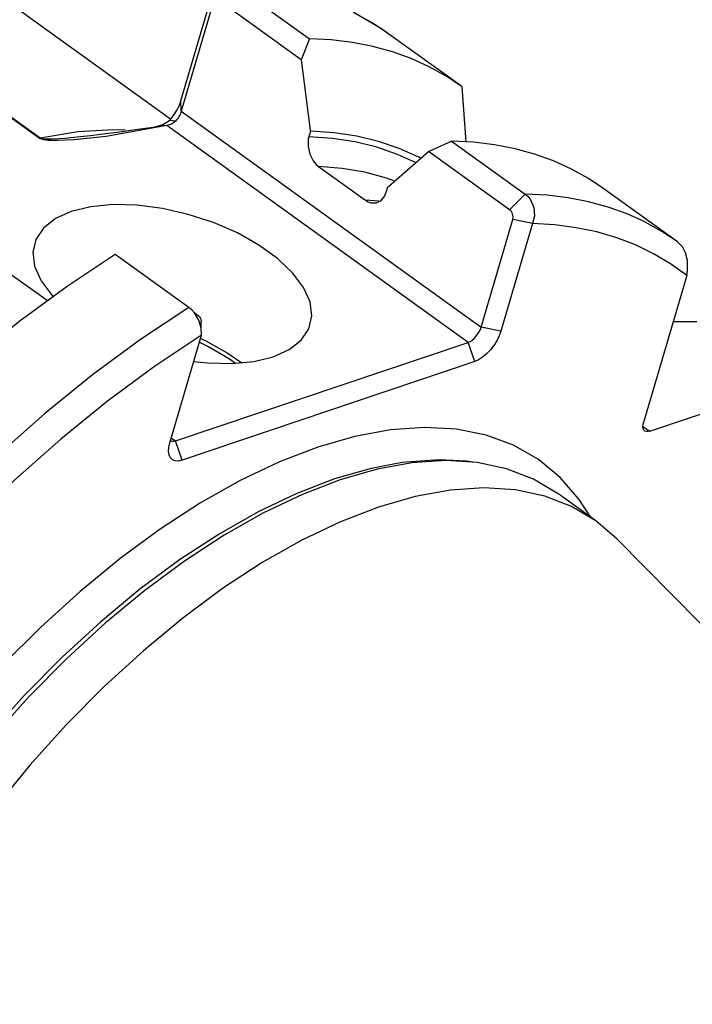
# Model space of a CAD drawing. Extents: x 13 to 827, y 18 to 576.
# Drawn here: x 329 to 351, y 103 to 135 of the extents above; entities that cross this region are included whole.
import ezdxf

# ---------------------------------------------------------------- set-up
doc = ezdxf.new("R2010")
doc.units = 0
doc.header["$MEASUREMENT"] = 0
doc.layers.add('Ebene 1', color=7, linetype='Continuous', lineweight=0)

msp = doc.modelspace()

# ---------------------------------------------------------------- linework, layer by layer
at = {"layer": 'Ebene 1', "color": 18, "lineweight": 25, "true_color": 0x000000}
for points in [[(333.825, 131.875), (333.825, 131.875), (314.048, 146.107), (314.048, 146.107)], [(335.95, 136.264), (335.95, 136.264), (338.379, 134.516), (338.379, 134.516)], [(334.16, 132.479), (334.16, 132.479), (335.195, 136.009), (335.195, 136.009)], [(335.21, 135.664), (335.21, 135.664), (334.175, 132.134), (334.175, 132.134)], [(338.107, 133.827), (338.107, 133.827), (335.436, 135.749), (335.436, 135.749)], [(329.507, 131.256), (329.507, 131.256), (324.359, 134.961), (324.359, 134.961)], [(324.401, 134.962), (324.401, 134.962), (329.538, 131.265), (329.538, 131.265)], [(338.379, 134.516), (338.379, 134.516), (338.107, 133.827), (338.107, 133.827)], [(343.337, 132.975), (343.337, 132.975), (340.908, 134.723), (340.908, 134.723)], [(343.532, 131.127), (343.532, 131.127), (343.396, 132.932), (343.396, 132.932)], [(334.175, 132.134), (334.175, 132.134), (334.16, 132.479), (334.16, 132.479)], [(334.175, 132.134), (334.175, 132.134), (344.022, 125.048), (344.022, 125.048)], [(343.59, 124.548), (343.59, 124.548), (333.695, 131.669), (333.695, 131.669)], [(333.99, 131.812), (333.99, 131.812), (333.79, 131.835), (333.79, 131.835)], [(329.507, 131.256), (329.507, 131.256), (329.538, 131.265), (329.538, 131.265)], [(338.415, 131.478), (338.415, 131.478), (338.363, 131.3), (338.363, 131.3)], [(342.292, 130.815), (342.292, 130.815), (343.049, 131.155), (343.049, 131.155)], [(343.049, 131.155), (343.049, 131.155), (345.465, 129.417), (345.465, 129.417)], [(344.951, 128.903), (344.951, 128.903), (342.292, 130.815), (342.292, 130.815)], [(338.68, 130.326), (338.68, 130.326), (340.225, 129.214), (340.225, 129.214)], [(340.903, 129.473), (340.903, 129.473), (340.955, 129.65), (340.955, 129.65)], [(345.465, 129.417), (345.465, 129.417), (344.951, 128.903), (344.951, 128.903)], [(350.423, 127.876), (350.423, 127.876), (348.008, 129.614), (348.008, 129.614)], [(340.658, 129.186), (340.658, 129.186), (340.225, 129.214), (340.225, 129.214)], [(344.022, 125.048), (344.022, 125.048), (345.056, 128.579), (345.056, 128.579)], [(345.704, 128.447), (345.704, 128.447), (344.67, 124.916), (344.67, 124.916)], [(345.704, 128.447), (345.704, 128.447), (345.056, 128.579), (345.056, 128.579)], [(334.42, 125.695), (334.42, 125.695), (332.004, 127.433), (332.004, 127.433)], [(329.773, 125.918), (329.773, 125.918), (328.441, 126.876), (328.441, 126.876)], [(350.766, 126.747), (350.766, 126.747), (349.351, 121.917), (349.351, 121.917)], [(350.324, 125.237), (350.324, 125.237), (351.104, 125.231), (351.104, 125.231)], [(333.798, 121.253), (333.798, 121.253), (334.833, 124.783), (334.833, 124.783)], [(344.67, 124.916), (344.67, 124.916), (344.022, 125.048), (344.022, 125.048)], [(333.984, 121.311), (333.984, 121.311), (343.59, 124.548), (343.59, 124.548)], [(343.807, 123.916), (343.807, 123.916), (343.59, 124.548), (343.59, 124.548)], [(343.807, 123.916), (343.807, 123.916), (334.2, 120.679), (334.2, 120.679)], [(349.552, 121.63), (349.552, 121.63), (353.432, 122.938), (353.432, 122.938)], [(349.331, 121.789), (349.331, 121.789), (349.552, 121.63), (349.552, 121.63)], [(333.845, 121.411), (333.845, 121.411), (333.984, 121.311), (333.984, 121.311)], [(334.2, 120.679), (334.2, 120.679), (333.984, 121.311), (333.984, 121.311)], [(343.753, 120.619), (343.753, 120.619), (343.541, 120.643), (343.541, 120.643)], [(347.785, 118.686), (347.785, 118.686), (346.534, 119.586), (346.534, 119.586)], [(387.428, 78.666), (387.428, 78.666), (348.468, 118.102), (348.468, 118.102)]]:
    msp.add_open_spline(points, degree=3, dxfattribs=at)
for points, knots in [([(340.968, 134.673), (340.968, 134.673), (340.744, 134.838), (340.744, 134.838), (340.744, 134.838), (339.816, 135.385), (339.816, 135.385), (339.816, 135.385), (339.813, 135.387), (339.813, 135.387)], [0, 0, 0, 0, 1, 1, 1, 2, 2, 2, 3, 3, 3, 3]), ([(340.908, 134.723), (340.908, 134.723), (340.439, 135.035), (340.439, 135.035), (340.439, 135.035), (339.884, 135.344), (339.884, 135.344)], [0, 0, 0, 0, 1, 1, 1, 2, 2, 2, 2]), ([(343.396, 132.932), (343.396, 132.932), (342.868, 133.287), (342.868, 133.287), (342.868, 133.287), (342.309, 133.598), (342.309, 133.598), (342.309, 133.598), (341.721, 133.864), (341.721, 133.864), (341.721, 133.864), (341.105, 134.086), (341.105, 134.086), (341.105, 134.086), (340.461, 134.262), (340.461, 134.262), (340.461, 134.262), (339.792, 134.393), (339.792, 134.393), (339.792, 134.393), (339.097, 134.477), (339.097, 134.477), (339.097, 134.477), (338.379, 134.516), (338.379, 134.516)], [0, 0, 0, 0, 1, 1, 1, 2, 2, 2, 3, 3, 3, 4, 4, 4, 5, 5, 5, 6, 6, 6, 7, 7, 7, 8, 8, 8, 8]), ([(338.107, 133.827), (338.107, 133.827), (338.411, 131.509), (338.411, 131.509), (338.411, 131.509), (338.415, 131.478), (338.415, 131.478)], [0, 0, 0, 0, 1, 1, 1, 2, 2, 2, 2]), ([(333.79, 131.835), (333.79, 131.835), (333.852, 131.908), (333.852, 131.908), (333.852, 131.908), (333.911, 131.985), (333.911, 131.985), (333.911, 131.985), (333.966, 132.065), (333.966, 132.065), (333.966, 132.065), (334.016, 132.147), (334.016, 132.147), (334.016, 132.147), (334.061, 132.23), (334.061, 132.23), (334.061, 132.23), (334.1, 132.314), (334.1, 132.314), (334.1, 132.314), (334.133, 132.397), (334.133, 132.397), (334.133, 132.397), (334.16, 132.479), (334.16, 132.479)], [0, 0, 0, 0, 1, 1, 1, 2, 2, 2, 3, 3, 3, 4, 4, 4, 5, 5, 5, 6, 6, 6, 7, 7, 7, 8, 8, 8, 8]), ([(334.175, 132.134), (334.175, 132.134), (334.162, 132.093), (334.162, 132.093), (334.162, 132.093), (334.145, 132.051), (334.145, 132.051), (334.145, 132.051), (334.126, 132.009), (334.126, 132.009), (334.126, 132.009), (334.103, 131.968), (334.103, 131.968), (334.103, 131.968), (334.078, 131.927), (334.078, 131.927), (334.078, 131.927), (334.051, 131.887), (334.051, 131.887), (334.051, 131.887), (334.021, 131.848), (334.021, 131.848), (334.021, 131.848), (333.99, 131.812), (333.99, 131.812)], [0, 0, 0, 0, 1, 1, 1, 2, 2, 2, 3, 3, 3, 4, 4, 4, 5, 5, 5, 6, 6, 6, 7, 7, 7, 8, 8, 8, 8]), ([(333.695, 131.669), (333.695, 131.669), (331.713, 131.31), (331.713, 131.31), (331.713, 131.31), (330.656, 131.197), (330.656, 131.197), (330.656, 131.197), (330.101, 131.17), (330.101, 131.17), (330.101, 131.17), (329.808, 131.179), (329.808, 131.179), (329.808, 131.179), (329.654, 131.2), (329.654, 131.2), (329.654, 131.2), (329.568, 131.225), (329.568, 131.225), (329.568, 131.225), (329.535, 131.24), (329.535, 131.24), (329.535, 131.24), (329.507, 131.256), (329.507, 131.256)], [0, 0, 0, 0, 1, 1, 1, 2, 2, 2, 3, 3, 3, 4, 4, 4, 5, 5, 5, 6, 6, 6, 7, 7, 7, 8, 8, 8, 8]), ([(329.538, 131.265), (329.538, 131.265), (329.56, 131.253), (329.56, 131.253), (329.56, 131.253), (329.589, 131.243), (329.589, 131.243), (329.589, 131.243), (329.652, 131.231), (329.652, 131.231), (329.652, 131.231), (329.907, 131.224), (329.907, 131.224), (329.907, 131.224), (330.151, 131.237), (330.151, 131.237), (330.151, 131.237), (330.349, 131.253), (330.349, 131.253), (330.349, 131.253), (330.545, 131.271), (330.545, 131.271), (330.545, 131.271), (330.868, 131.305), (330.868, 131.305), (330.868, 131.305), (331.191, 131.341), (331.191, 131.341), (331.191, 131.341), (331.513, 131.38), (331.513, 131.38), (331.513, 131.38), (332.152, 131.461), (332.152, 131.461), (332.152, 131.461), (332.75, 131.542), (332.75, 131.542), (332.75, 131.542), (333.328, 131.628), (333.328, 131.628)], [0, 0, 0, 0, 1, 1, 1, 2, 2, 2, 3, 3, 3, 4, 4, 4, 5, 5, 5, 6, 6, 6, 7, 7, 7, 8, 8, 8, 9, 9, 9, 10, 10, 10, 11, 11, 11, 12, 12, 12, 13, 13, 13, 13]), ([(333.328, 131.628), (333.328, 131.628), (333.572, 131.698), (333.572, 131.698), (333.572, 131.698), (333.79, 131.835), (333.79, 131.835)], [0, 0, 0, 0, 1, 1, 1, 2, 2, 2, 2]), ([(333.695, 131.669), (333.695, 131.669), (333.511, 131.649), (333.511, 131.649), (333.511, 131.649), (333.328, 131.628), (333.328, 131.628)], [0, 0, 0, 0, 1, 1, 1, 2, 2, 2, 2]), ([(333.99, 131.812), (333.99, 131.812), (333.924, 131.754), (333.924, 131.754), (333.924, 131.754), (333.849, 131.713), (333.849, 131.713), (333.849, 131.713), (333.695, 131.669), (333.695, 131.669)], [0, 0, 0, 0, 1, 1, 1, 2, 2, 2, 3, 3, 3, 3]), ([(329.538, 131.265), (329.538, 131.265), (330.78, 131.472), (330.78, 131.472), (330.78, 131.472), (331.961, 131.535), (331.961, 131.535), (331.961, 131.535), (332.332, 131.525), (332.332, 131.525)], [0, 0, 0, 0, 1, 1, 1, 2, 2, 2, 3, 3, 3, 3]), ([(338.363, 131.3), (338.363, 131.3), (338.344, 131.217), (338.344, 131.217), (338.344, 131.217), (338.336, 130.974), (338.336, 130.974), (338.336, 130.974), (338.393, 130.726), (338.393, 130.726), (338.393, 130.726), (338.505, 130.508), (338.505, 130.508), (338.505, 130.508), (338.595, 130.399), (338.595, 130.399), (338.595, 130.399), (338.68, 130.326), (338.68, 130.326)], [0, 0, 0, 0, 1, 1, 1, 2, 2, 2, 3, 3, 3, 4, 4, 4, 5, 5, 5, 6, 6, 6, 6]), ([(341.865, 130.447), (341.865, 130.447), (341.273, 130.717), (341.273, 130.717), (341.273, 130.717), (340.597, 130.953), (340.597, 130.953), (340.597, 130.953), (339.885, 131.129), (339.885, 131.129), (339.885, 131.129), (339.14, 131.245), (339.14, 131.245), (339.14, 131.245), (338.363, 131.3), (338.363, 131.3)], [0, 0, 0, 0, 1, 1, 1, 2, 2, 2, 3, 3, 3, 4, 4, 4, 5, 5, 5, 5]), ([(342.03, 130.59), (342.03, 130.59), (341.968, 130.622), (341.968, 130.622), (341.968, 130.622), (341.327, 130.911), (341.327, 130.911), (341.327, 130.911), (340.65, 131.142), (340.65, 131.142), (340.65, 131.142), (339.937, 131.313), (339.937, 131.313), (339.937, 131.313), (339.192, 131.426), (339.192, 131.426), (339.192, 131.426), (338.415, 131.478), (338.415, 131.478)], [0, 0, 0, 0, 1, 1, 1, 2, 2, 2, 3, 3, 3, 4, 4, 4, 5, 5, 5, 6, 6, 6, 6]), ([(348.008, 129.614), (348.008, 129.614), (347.538, 129.926), (347.538, 129.926), (347.538, 129.926), (346.98, 130.237), (346.98, 130.237), (346.98, 130.237), (346.392, 130.504), (346.392, 130.504), (346.392, 130.504), (345.775, 130.725), (345.775, 130.725), (345.775, 130.725), (345.132, 130.901), (345.132, 130.901), (345.132, 130.901), (344.462, 131.032), (344.462, 131.032), (344.462, 131.032), (343.767, 131.117), (343.767, 131.117), (343.767, 131.117), (343.049, 131.155), (343.049, 131.155)], [0, 0, 0, 0, 1, 1, 1, 2, 2, 2, 3, 3, 3, 4, 4, 4, 5, 5, 5, 6, 6, 6, 7, 7, 7, 8, 8, 8, 8]), ([(340.955, 129.65), (340.955, 129.65), (340.972, 129.666), (340.972, 129.666), (340.972, 129.666), (342.292, 130.815), (342.292, 130.815)], [0, 0, 0, 0, 1, 1, 1, 2, 2, 2, 2]), ([(341.155, 129.855), (341.155, 129.855), (340.913, 129.938), (340.913, 129.938), (340.913, 129.938), (340.203, 130.13), (340.203, 130.13), (340.203, 130.13), (339.458, 130.26), (339.458, 130.26), (339.458, 130.26), (338.68, 130.326), (338.68, 130.326)], [0, 0, 0, 0, 1, 1, 1, 2, 2, 2, 3, 3, 3, 4, 4, 4, 4]), ([(340.225, 129.214), (340.225, 129.214), (340.306, 129.165), (340.306, 129.165), (340.306, 129.165), (340.402, 129.13), (340.402, 129.13), (340.402, 129.13), (340.575, 129.126), (340.575, 129.126), (340.575, 129.126), (340.728, 129.198), (340.728, 129.198), (340.728, 129.198), (340.848, 129.341), (340.848, 129.341), (340.848, 129.341), (340.903, 129.473), (340.903, 129.473)], [0, 0, 0, 0, 1, 1, 1, 2, 2, 2, 3, 3, 3, 4, 4, 4, 5, 5, 5, 6, 6, 6, 6]), ([(345.465, 129.417), (345.465, 129.417), (345.558, 129.334), (345.558, 129.334), (345.558, 129.334), (345.638, 129.229), (345.638, 129.229), (345.638, 129.229), (345.743, 128.978), (345.743, 128.978), (345.743, 128.978), (345.765, 128.704), (345.765, 128.704), (345.765, 128.704), (345.704, 128.447), (345.704, 128.447)], [0, 0, 0, 0, 1, 1, 1, 2, 2, 2, 3, 3, 3, 4, 4, 4, 5, 5, 5, 5]), ([(349.399, 128.497), (349.399, 128.497), (349.395, 128.499), (349.395, 128.499), (349.395, 128.499), (348.807, 128.765), (348.807, 128.765), (348.807, 128.765), (348.191, 128.987), (348.191, 128.987), (348.191, 128.987), (347.547, 129.163), (347.547, 129.163), (347.547, 129.163), (346.877, 129.294), (346.877, 129.294), (346.877, 129.294), (346.183, 129.378), (346.183, 129.378), (346.183, 129.378), (345.465, 129.417), (345.465, 129.417)], [0, 0, 0, 0, 1, 1, 1, 2, 2, 2, 3, 3, 3, 4, 4, 4, 5, 5, 5, 6, 6, 6, 7, 7, 7, 7]), ([(337.196, 124.075), (337.196, 124.075), (337.72, 124.311), (337.72, 124.311), (337.72, 124.311), (338.114, 124.621), (338.114, 124.621), (338.114, 124.621), (338.364, 124.993), (338.364, 124.993), (338.364, 124.993), (338.461, 125.415), (338.461, 125.415), (338.461, 125.415), (338.402, 125.873), (338.402, 125.873), (338.402, 125.873), (338.189, 126.351), (338.189, 126.351), (338.189, 126.351), (337.829, 126.832), (337.829, 126.832), (337.829, 126.832), (337.335, 127.301), (337.335, 127.301), (337.335, 127.301), (336.723, 127.741), (336.723, 127.741), (336.723, 127.741), (336.015, 128.138), (336.015, 128.138), (336.015, 128.138), (335.233, 128.477), (335.233, 128.477), (335.233, 128.477), (334.406, 128.748), (334.406, 128.748), (334.406, 128.748), (333.561, 128.941), (333.561, 128.941), (333.561, 128.941), (332.726, 129.049), (332.726, 129.049), (332.726, 129.049), (331.931, 129.07), (331.931, 129.07), (331.931, 129.07), (331.203, 129.001), (331.203, 129.001), (331.203, 129.001), (330.565, 128.846), (330.565, 128.846), (330.565, 128.846), (330.041, 128.609), (330.041, 128.609), (330.041, 128.609), (329.647, 128.3), (329.647, 128.3), (329.647, 128.3), (329.397, 127.928), (329.397, 127.928), (329.397, 127.928), (329.3, 127.505), (329.3, 127.505), (329.3, 127.505), (329.359, 127.048), (329.359, 127.048), (329.359, 127.048), (329.572, 126.57), (329.572, 126.57), (329.572, 126.57), (329.932, 126.088), (329.932, 126.088), (329.932, 126.088), (329.962, 126.055), (329.962, 126.055)], [0, 0, 0, 0, 1, 1, 1, 2, 2, 2, 3, 3, 3, 4, 4, 4, 5, 5, 5, 6, 6, 6, 7, 7, 7, 8, 8, 8, 9, 9, 9, 10, 10, 10, 11, 11, 11, 12, 12, 12, 13, 13, 13, 14, 14, 14, 15, 15, 15, 16, 16, 16, 17, 17, 17, 18, 18, 18, 19, 19, 19, 20, 20, 20, 21, 21, 21, 22, 22, 22, 23, 23, 23, 24, 24, 24, 25, 25, 25, 25]), ([(345.056, 128.579), (345.056, 128.579), (345.067, 128.665), (345.067, 128.665), (345.067, 128.665), (345.051, 128.756), (345.051, 128.756), (345.051, 128.756), (345.034, 128.8), (345.034, 128.8), (345.034, 128.8), (345.01, 128.84), (345.01, 128.84), (345.01, 128.84), (344.982, 128.875), (344.982, 128.875), (344.982, 128.875), (344.951, 128.903), (344.951, 128.903)], [0, 0, 0, 0, 1, 1, 1, 2, 2, 2, 3, 3, 3, 4, 4, 4, 5, 5, 5, 6, 6, 6, 6]), ([(350.766, 126.747), (350.766, 126.747), (350.24, 127.126), (350.24, 127.126), (350.24, 127.126), (349.681, 127.459), (349.681, 127.459), (349.681, 127.459), (349.09, 127.744), (349.09, 127.744), (349.09, 127.744), (348.469, 127.981), (348.469, 127.981), (348.469, 127.981), (347.818, 128.171), (347.818, 128.171), (347.818, 128.171), (347.14, 128.311), (347.14, 128.311), (347.14, 128.311), (346.435, 128.404), (346.435, 128.404), (346.435, 128.404), (345.704, 128.447), (345.704, 128.447)], [0, 0, 0, 0, 1, 1, 1, 2, 2, 2, 3, 3, 3, 4, 4, 4, 5, 5, 5, 6, 6, 6, 7, 7, 7, 8, 8, 8, 8]), ([(350.482, 127.833), (350.482, 127.833), (349.954, 128.188), (349.954, 128.188), (349.954, 128.188), (349.399, 128.497), (349.399, 128.497)], [0, 0, 0, 0, 1, 1, 1, 2, 2, 2, 2]), ([(350.766, 126.747), (350.766, 126.747), (350.797, 126.889), (350.797, 126.889), (350.797, 126.889), (350.798, 127.236), (350.798, 127.236), (350.798, 127.236), (350.732, 127.491), (350.732, 127.491), (350.732, 127.491), (350.628, 127.683), (350.628, 127.683), (350.628, 127.683), (350.486, 127.83), (350.486, 127.83), (350.486, 127.83), (350.482, 127.833), (350.482, 127.833)], [0, 0, 0, 0, 1, 1, 1, 2, 2, 2, 3, 3, 3, 4, 4, 4, 5, 5, 5, 6, 6, 6, 6]), ([(332.004, 127.433), (332.004, 127.433), (330.424, 126.383), (330.424, 126.383), (330.424, 126.383), (328.844, 125.218), (328.844, 125.218), (328.844, 125.218), (327.272, 123.943), (327.272, 123.943), (327.272, 123.943), (325.719, 122.566), (325.719, 122.566), (325.719, 122.566), (324.192, 121.095), (324.192, 121.095), (324.192, 121.095), (322.699, 119.536), (322.699, 119.536), (322.699, 119.536), (321.248, 117.9), (321.248, 117.9), (321.248, 117.9), (319.848, 116.194), (319.848, 116.194), (319.848, 116.194), (318.507, 114.429), (318.507, 114.429), (318.507, 114.429), (317.231, 112.613), (317.231, 112.613), (317.231, 112.613), (316.028, 110.757), (316.028, 110.757), (316.028, 110.757), (314.903, 108.871), (314.903, 108.871), (314.903, 108.871), (313.864, 106.965), (313.864, 106.965), (313.864, 106.965), (312.916, 105.05), (312.916, 105.05), (312.916, 105.05), (312.064, 103.137), (312.064, 103.137), (312.064, 103.137), (311.313, 101.234), (311.313, 101.234), (311.313, 101.234), (310.667, 99.354), (310.667, 99.354), (310.667, 99.354), (310.13, 97.506), (310.13, 97.506), (310.13, 97.506), (309.703, 95.701), (309.703, 95.701), (309.703, 95.701), (309.391, 93.948), (309.391, 93.948), (309.391, 93.948), (309.194, 92.257), (309.194, 92.257), (309.194, 92.257), (309.114, 90.637), (309.114, 90.637), (309.114, 90.637), (309.15, 89.097), (309.15, 89.097), (309.15, 89.097), (309.304, 87.646), (309.304, 87.646), (309.304, 87.646), (309.573, 86.291), (309.573, 86.291), (309.573, 86.291), (309.957, 85.04), (309.957, 85.04), (309.957, 85.04), (310.453, 83.9), (310.453, 83.9), (310.453, 83.9), (311.059, 82.877), (311.059, 82.877), (311.059, 82.877), (311.771, 81.976), (311.771, 81.976), (311.771, 81.976), (312.585, 81.202), (312.585, 81.202), (312.585, 81.202), (312.962, 80.913), (312.962, 80.913)], [0, 0, 0, 0, 1, 1, 1, 2, 2, 2, 3, 3, 3, 4, 4, 4, 5, 5, 5, 6, 6, 6, 7, 7, 7, 8, 8, 8, 9, 9, 9, 10, 10, 10, 11, 11, 11, 12, 12, 12, 13, 13, 13, 14, 14, 14, 15, 15, 15, 16, 16, 16, 17, 17, 17, 18, 18, 18, 19, 19, 19, 20, 20, 20, 21, 21, 21, 22, 22, 22, 23, 23, 23, 24, 24, 24, 25, 25, 25, 26, 26, 26, 27, 27, 27, 28, 28, 28, 29, 29, 29, 30, 30, 30, 31, 31, 31, 31]), ([(334.42, 125.695), (334.42, 125.695), (332.839, 124.645), (332.839, 124.645), (332.839, 124.645), (331.259, 123.48), (331.259, 123.48), (331.259, 123.48), (329.688, 122.205), (329.688, 122.205), (329.688, 122.205), (328.135, 120.828), (328.135, 120.828), (328.135, 120.828), (326.607, 119.356), (326.607, 119.356), (326.607, 119.356), (325.114, 117.798), (325.114, 117.798), (325.114, 117.798), (323.664, 116.161), (323.664, 116.161), (323.664, 116.161), (322.264, 114.456), (322.264, 114.456), (322.264, 114.456), (320.923, 112.69), (320.923, 112.69), (320.923, 112.69), (319.647, 110.875), (319.647, 110.875), (319.647, 110.875), (318.443, 109.019), (318.443, 109.019), (318.443, 109.019), (317.319, 107.133), (317.319, 107.133), (317.319, 107.133), (316.28, 105.227), (316.28, 105.227), (316.28, 105.227), (315.332, 103.312), (315.332, 103.312), (315.332, 103.312), (314.48, 101.398), (314.48, 101.398), (314.48, 101.398), (313.729, 99.496), (313.729, 99.496), (313.729, 99.496), (313.083, 97.616), (313.083, 97.616), (313.083, 97.616), (312.545, 95.768), (312.545, 95.768), (312.545, 95.768), (312.119, 93.963), (312.119, 93.963), (312.119, 93.963), (311.807, 92.21), (311.807, 92.21), (311.807, 92.21), (311.61, 90.519), (311.61, 90.519), (311.61, 90.519), (311.529, 88.899), (311.529, 88.899), (311.529, 88.899), (311.566, 87.359), (311.566, 87.359), (311.566, 87.359), (311.719, 85.908), (311.719, 85.908), (311.719, 85.908), (311.989, 84.553), (311.989, 84.553), (311.989, 84.553), (312.372, 83.302), (312.372, 83.302), (312.372, 83.302), (312.868, 82.162), (312.868, 82.162), (312.868, 82.162), (313.474, 81.138), (313.474, 81.138), (313.474, 81.138), (313.957, 80.5), (313.957, 80.5)], [0, 0, 0, 0, 1, 1, 1, 2, 2, 2, 3, 3, 3, 4, 4, 4, 5, 5, 5, 6, 6, 6, 7, 7, 7, 8, 8, 8, 9, 9, 9, 10, 10, 10, 11, 11, 11, 12, 12, 12, 13, 13, 13, 14, 14, 14, 15, 15, 15, 16, 16, 16, 17, 17, 17, 18, 18, 18, 19, 19, 19, 20, 20, 20, 21, 21, 21, 22, 22, 22, 23, 23, 23, 24, 24, 24, 25, 25, 25, 26, 26, 26, 27, 27, 27, 28, 28, 28, 29, 29, 29, 29]), ([(334.833, 124.783), (334.833, 124.783), (334.828, 125.018), (334.828, 125.018), (334.828, 125.018), (334.749, 125.273), (334.749, 125.273), (334.749, 125.273), (334.607, 125.512), (334.607, 125.512), (334.607, 125.512), (334.516, 125.613), (334.516, 125.613), (334.516, 125.613), (334.42, 125.695), (334.42, 125.695)], [0, 0, 0, 0, 1, 1, 1, 2, 2, 2, 3, 3, 3, 4, 4, 4, 5, 5, 5, 5]), ([(334.772, 125.39), (334.772, 125.39), (334.689, 125.451), (334.689, 125.451), (334.689, 125.451), (334.607, 125.512), (334.607, 125.512)], [0, 0, 0, 0, 1, 1, 1, 2, 2, 2, 2]), ([(334.772, 125.39), (334.772, 125.39), (334.795, 125.349), (334.795, 125.349), (334.795, 125.349), (334.812, 125.306), (334.812, 125.306), (334.812, 125.306), (334.828, 125.214), (334.828, 125.214)], [0, 0, 0, 0, 1, 1, 1, 2, 2, 2, 3, 3, 3, 3]), ([(334.828, 125.018), (334.828, 125.018), (334.828, 125.116), (334.828, 125.116), (334.828, 125.116), (334.828, 125.214), (334.828, 125.214)], [0, 0, 0, 0, 1, 1, 1, 2, 2, 2, 2]), ([(334.833, 124.783), (334.833, 124.783), (333.293, 123.757), (333.293, 123.757), (333.293, 123.757), (331.753, 122.618), (331.753, 122.618), (331.753, 122.618), (330.223, 121.373), (330.223, 121.373), (330.223, 121.373), (328.71, 120.029), (328.71, 120.029), (328.71, 120.029), (327.222, 118.593), (327.222, 118.593), (327.222, 118.593), (325.768, 117.073), (325.768, 117.073), (325.768, 117.073), (324.356, 115.477), (324.356, 115.477), (324.356, 115.477), (322.992, 113.814), (322.992, 113.814), (322.992, 113.814), (321.686, 112.093), (321.686, 112.093), (321.686, 112.093), (320.443, 110.323), (320.443, 110.323), (320.443, 110.323), (319.272, 108.515), (319.272, 108.515), (319.272, 108.515), (318.177, 106.677), (318.177, 106.677), (318.177, 106.677), (317.165, 104.82), (317.165, 104.82), (317.165, 104.82), (316.241, 102.954), (316.241, 102.954), (316.241, 102.954), (315.412, 101.089), (315.412, 101.089), (315.412, 101.089), (314.68, 99.235), (314.68, 99.235), (314.68, 99.235), (314.05, 97.403), (314.05, 97.403), (314.05, 97.403), (313.526, 95.602), (313.526, 95.602), (313.526, 95.602), (313.11, 93.843), (313.11, 93.843), (313.11, 93.843), (312.804, 92.134), (312.804, 92.134), (312.804, 92.134), (312.611, 90.486), (312.611, 90.486), (312.611, 90.486), (312.532, 88.907), (312.532, 88.907), (312.532, 88.907), (312.566, 87.405), (312.566, 87.405), (312.566, 87.405), (312.713, 85.989), (312.713, 85.989), (312.713, 85.989), (312.974, 84.668), (312.974, 84.668), (312.974, 84.668), (313.346, 83.446), (313.346, 83.446), (313.346, 83.446), (313.827, 82.333), (313.827, 82.333), (313.827, 82.333), (314.414, 81.333), (314.414, 81.333), (314.414, 81.333), (315.106, 80.452), (315.106, 80.452), (315.106, 80.452), (315.897, 79.695), (315.897, 79.695), (315.897, 79.695), (316.783, 79.066), (316.783, 79.066), (316.783, 79.066), (317.76, 78.568), (317.76, 78.568), (317.76, 78.568), (318.822, 78.204), (318.822, 78.204), (318.822, 78.204), (319.964, 77.977), (319.964, 77.977), (319.964, 77.977), (321.179, 77.887), (321.179, 77.887)], [0, 0, 0, 0, 1, 1, 1, 2, 2, 2, 3, 3, 3, 4, 4, 4, 5, 5, 5, 6, 6, 6, 7, 7, 7, 8, 8, 8, 9, 9, 9, 10, 10, 10, 11, 11, 11, 12, 12, 12, 13, 13, 13, 14, 14, 14, 15, 15, 15, 16, 16, 16, 17, 17, 17, 18, 18, 18, 19, 19, 19, 20, 20, 20, 21, 21, 21, 22, 22, 22, 23, 23, 23, 24, 24, 24, 25, 25, 25, 26, 26, 26, 27, 27, 27, 28, 28, 28, 29, 29, 29, 30, 30, 30, 31, 31, 31, 32, 32, 32, 33, 33, 33, 34, 34, 34, 35, 35, 35, 35]), ([(343.59, 124.548), (343.59, 124.548), (343.654, 124.576), (343.654, 124.576), (343.654, 124.576), (343.72, 124.619), (343.72, 124.619), (343.72, 124.619), (343.785, 124.673), (343.785, 124.673), (343.785, 124.673), (343.848, 124.739), (343.848, 124.739), (343.848, 124.739), (343.904, 124.811), (343.904, 124.811), (343.904, 124.811), (343.954, 124.889), (343.954, 124.889), (343.954, 124.889), (343.993, 124.969), (343.993, 124.969), (343.993, 124.969), (344.022, 125.048), (344.022, 125.048)], [0, 0, 0, 0, 1, 1, 1, 2, 2, 2, 3, 3, 3, 4, 4, 4, 5, 5, 5, 6, 6, 6, 7, 7, 7, 8, 8, 8, 8]), ([(344.67, 124.916), (344.67, 124.916), (344.612, 124.758), (344.612, 124.758), (344.612, 124.758), (344.533, 124.599), (344.533, 124.599), (344.533, 124.599), (344.435, 124.443), (344.435, 124.443), (344.435, 124.443), (344.321, 124.297), (344.321, 124.297), (344.321, 124.297), (344.197, 124.167), (344.197, 124.167), (344.197, 124.167), (344.066, 124.057), (344.066, 124.057), (344.066, 124.057), (343.934, 123.972), (343.934, 123.972), (343.934, 123.972), (343.807, 123.916), (343.807, 123.916)], [0, 0, 0, 0, 1, 1, 1, 2, 2, 2, 3, 3, 3, 4, 4, 4, 5, 5, 5, 6, 6, 6, 7, 7, 7, 8, 8, 8, 8]), ([(335.956, 123.856), (335.956, 123.856), (335.76, 123.993), (335.76, 123.993), (335.76, 123.993), (335.065, 124.405), (335.065, 124.405), (335.065, 124.405), (334.766, 124.553), (334.766, 124.553)], [0, 0, 0, 0, 1, 1, 1, 2, 2, 2, 3, 3, 3, 3]), ([(334.786, 124.686), (334.786, 124.686), (334.977, 124.595), (334.977, 124.595), (334.977, 124.595), (335.685, 124.199), (335.685, 124.199), (335.685, 124.199), (336.157, 123.87), (336.157, 123.87)], [0, 0, 0, 0, 1, 1, 1, 2, 2, 2, 3, 3, 3, 3]), ([(334.58, 123.92), (334.58, 123.92), (335.035, 123.871), (335.035, 123.871), (335.035, 123.871), (335.83, 123.851), (335.83, 123.851), (335.83, 123.851), (336.558, 123.919), (336.558, 123.919), (336.558, 123.919), (337.196, 124.075), (337.196, 124.075)], [0, 0, 0, 0, 1, 1, 1, 2, 2, 2, 3, 3, 3, 4, 4, 4, 4]), ([(349.552, 121.63), (349.552, 121.63), (349.492, 121.617), (349.492, 121.617), (349.492, 121.617), (349.44, 121.619), (349.44, 121.619), (349.44, 121.619), (349.396, 121.637), (349.396, 121.637), (349.396, 121.637), (349.362, 121.67), (349.362, 121.67), (349.362, 121.67), (349.34, 121.716), (349.34, 121.716), (349.34, 121.716), (349.331, 121.775), (349.331, 121.775), (349.331, 121.775), (349.334, 121.842), (349.334, 121.842), (349.334, 121.842), (349.351, 121.917), (349.351, 121.917)], [0, 0, 0, 0, 1, 1, 1, 2, 2, 2, 3, 3, 3, 4, 4, 4, 5, 5, 5, 6, 6, 6, 7, 7, 7, 8, 8, 8, 8]), ([(347.608, 118.814), (347.608, 118.814), (347.236, 119.387), (347.236, 119.387), (347.236, 119.387), (346.615, 120.107), (346.615, 120.107), (346.615, 120.107), (345.897, 120.702), (345.897, 120.702), (345.897, 120.702), (345.086, 121.167), (345.086, 121.167), (345.086, 121.167), (344.188, 121.499), (344.188, 121.499), (344.188, 121.499), (343.211, 121.695), (343.211, 121.695), (343.211, 121.695), (342.161, 121.754), (342.161, 121.754), (342.161, 121.754), (341.046, 121.675), (341.046, 121.675), (341.046, 121.675), (339.874, 121.46), (339.874, 121.46), (339.874, 121.46), (338.655, 121.109), (338.655, 121.109), (338.655, 121.109), (337.397, 120.625), (337.397, 120.625), (337.397, 120.625), (336.109, 120.012), (336.109, 120.012), (336.109, 120.012), (334.801, 119.274), (334.801, 119.274), (334.801, 119.274), (333.482, 118.417), (333.482, 118.417), (333.482, 118.417), (332.163, 117.447), (332.163, 117.447), (332.163, 117.447), (330.853, 116.371), (330.853, 116.371), (330.853, 116.371), (329.562, 115.198), (329.562, 115.198), (329.562, 115.198), (328.299, 113.935), (328.299, 113.935), (328.299, 113.935), (327.074, 112.593), (327.074, 112.593), (327.074, 112.593), (325.896, 111.181), (325.896, 111.181), (325.896, 111.181), (324.774, 109.71), (324.774, 109.71), (324.774, 109.71), (323.715, 108.19), (323.715, 108.19), (323.715, 108.19), (322.728, 106.633), (322.728, 106.633), (322.728, 106.633), (321.82, 105.051), (321.82, 105.051), (321.82, 105.051), (320.997, 103.454), (320.997, 103.454), (320.997, 103.454), (320.267, 101.855), (320.267, 101.855), (320.267, 101.855), (319.633, 100.267), (319.633, 100.267), (319.633, 100.267), (319.102, 98.699), (319.102, 98.699), (319.102, 98.699), (318.676, 97.165), (318.676, 97.165), (318.676, 97.165), (318.36, 95.675), (318.36, 95.675), (318.36, 95.675), (318.154, 94.24), (318.154, 94.24), (318.154, 94.24), (318.062, 92.872), (318.062, 92.872), (318.062, 92.872), (318.083, 91.58), (318.083, 91.58), (318.083, 91.58), (318.217, 90.374), (318.217, 90.374), (318.217, 90.374), (318.464, 89.262), (318.464, 89.262), (318.464, 89.262), (318.822, 88.253), (318.822, 88.253), (318.822, 88.253), (319.287, 87.355), (319.287, 87.355), (319.287, 87.355), (319.857, 86.574), (319.857, 86.574), (319.857, 86.574), (320.527, 85.915), (320.527, 85.915), (320.527, 85.915), (321.292, 85.385), (321.292, 85.385), (321.292, 85.385), (322.147, 84.986), (322.147, 84.986), (322.147, 84.986), (323.076, 84.723), (323.076, 84.723)], [0, 0, 0, 0, 1, 1, 1, 2, 2, 2, 3, 3, 3, 4, 4, 4, 5, 5, 5, 6, 6, 6, 7, 7, 7, 8, 8, 8, 9, 9, 9, 10, 10, 10, 11, 11, 11, 12, 12, 12, 13, 13, 13, 14, 14, 14, 15, 15, 15, 16, 16, 16, 17, 17, 17, 18, 18, 18, 19, 19, 19, 20, 20, 20, 21, 21, 21, 22, 22, 22, 23, 23, 23, 24, 24, 24, 25, 25, 25, 26, 26, 26, 27, 27, 27, 28, 28, 28, 29, 29, 29, 30, 30, 30, 31, 31, 31, 32, 32, 32, 33, 33, 33, 34, 34, 34, 35, 35, 35, 36, 36, 36, 37, 37, 37, 38, 38, 38, 39, 39, 39, 40, 40, 40, 41, 41, 41, 42, 42, 42, 42]), ([(334.2, 120.679), (334.2, 120.679), (334.081, 120.652), (334.081, 120.652), (334.081, 120.652), (333.976, 120.657), (333.976, 120.657), (333.976, 120.657), (333.888, 120.693), (333.888, 120.693), (333.888, 120.693), (333.821, 120.759), (333.821, 120.759), (333.821, 120.759), (333.777, 120.851), (333.777, 120.851), (333.777, 120.851), (333.758, 120.968), (333.758, 120.968), (333.758, 120.968), (333.766, 121.103), (333.766, 121.103), (333.766, 121.103), (333.798, 121.253), (333.798, 121.253)], [0, 0, 0, 0, 1, 1, 1, 2, 2, 2, 3, 3, 3, 4, 4, 4, 5, 5, 5, 6, 6, 6, 7, 7, 7, 8, 8, 8, 8]), ([(333.819, 121.324), (333.819, 121.324), (333.828, 121.318), (333.828, 121.318), (333.828, 121.318), (333.872, 121.3), (333.872, 121.3), (333.872, 121.3), (333.924, 121.298), (333.924, 121.298), (333.924, 121.298), (333.984, 121.311), (333.984, 121.311)], [0, 0, 0, 0, 1, 1, 1, 2, 2, 2, 3, 3, 3, 4, 4, 4, 4]), ([(341.428, 120.601), (341.428, 120.601), (340.405, 120.409), (340.405, 120.409), (340.405, 120.409), (339.206, 120.064), (339.206, 120.064), (339.206, 120.064), (337.968, 119.587), (337.968, 119.587), (337.968, 119.587), (336.7, 118.982), (336.7, 118.982), (336.7, 118.982), (335.413, 118.252), (335.413, 118.252), (335.413, 118.252), (334.116, 117.403), (334.116, 117.403), (334.116, 117.403), (332.818, 116.442), (332.818, 116.442), (332.818, 116.442), (331.531, 115.377), (331.531, 115.377), (331.531, 115.377), (330.263, 114.214), (330.263, 114.214), (330.263, 114.214), (329.024, 112.963), (329.024, 112.963), (329.024, 112.963), (327.824, 111.635), (327.824, 111.635), (327.824, 111.635), (326.672, 110.237), (326.672, 110.237), (326.672, 110.237), (325.577, 108.782), (325.577, 108.782), (325.577, 108.782), (324.546, 107.281), (324.546, 107.281), (324.546, 107.281), (323.588, 105.744), (323.588, 105.744), (323.588, 105.744), (322.71, 104.184), (322.71, 104.184), (322.71, 104.184), (321.919, 102.612), (321.919, 102.612), (321.919, 102.612), (321.221, 101.041), (321.221, 101.041), (321.221, 101.041), (320.62, 99.482), (320.62, 99.482), (320.62, 99.482), (320.122, 97.947), (320.122, 97.947), (320.122, 97.947), (319.731, 96.448), (319.731, 96.448), (319.731, 96.448), (319.449, 94.996), (319.449, 94.996), (319.449, 94.996), (319.279, 93.602), (319.279, 93.602), (319.279, 93.602), (319.221, 92.278), (319.221, 92.278), (319.221, 92.278), (319.277, 91.032), (319.277, 91.032), (319.277, 91.032), (319.38, 90.233), (319.38, 90.233)], [0, 0, 0, 0, 1, 1, 1, 2, 2, 2, 3, 3, 3, 4, 4, 4, 5, 5, 5, 6, 6, 6, 7, 7, 7, 8, 8, 8, 9, 9, 9, 10, 10, 10, 11, 11, 11, 12, 12, 12, 13, 13, 13, 14, 14, 14, 15, 15, 15, 16, 16, 16, 17, 17, 17, 18, 18, 18, 19, 19, 19, 20, 20, 20, 21, 21, 21, 22, 22, 22, 23, 23, 23, 24, 24, 24, 25, 25, 25, 26, 26, 26, 26]), ([(346.534, 119.586), (346.534, 119.586), (346.53, 119.59), (346.53, 119.59), (346.53, 119.59), (345.736, 120.061), (345.736, 120.061), (345.736, 120.061), (344.855, 120.4), (344.855, 120.4), (344.855, 120.4), (343.893, 120.602), (343.893, 120.602), (343.893, 120.602), (342.858, 120.667), (342.858, 120.667), (342.858, 120.667), (341.758, 120.594), (341.758, 120.594), (341.758, 120.594), (340.601, 120.383), (340.601, 120.383), (340.601, 120.383), (339.395, 120.037), (339.395, 120.037), (339.395, 120.037), (338.151, 119.558), (338.151, 119.558), (338.151, 119.558), (336.877, 118.949), (336.877, 118.949), (336.877, 118.949), (335.583, 118.215), (335.583, 118.215), (335.583, 118.215), (334.279, 117.362), (334.279, 117.362), (334.279, 117.362), (332.975, 116.396), (332.975, 116.396), (332.975, 116.396), (331.681, 115.325), (331.681, 115.325), (331.681, 115.325), (330.406, 114.157), (330.406, 114.157), (330.406, 114.157), (329.161, 112.9), (329.161, 112.9), (329.161, 112.9), (327.955, 111.564), (327.955, 111.564), (327.955, 111.564), (326.797, 110.159), (326.797, 110.159), (326.797, 110.159), (325.696, 108.697), (325.696, 108.697), (325.696, 108.697), (324.659, 107.188), (324.659, 107.188), (324.659, 107.188), (323.697, 105.643), (323.697, 105.643), (323.697, 105.643), (322.814, 104.075), (322.814, 104.075), (322.814, 104.075), (322.019, 102.495), (322.019, 102.495), (322.019, 102.495), (321.317, 100.915), (321.317, 100.915), (321.317, 100.915), (320.713, 99.348), (320.713, 99.348), (320.713, 99.348), (320.213, 97.805), (320.213, 97.805), (320.213, 97.805), (319.82, 96.298), (319.82, 96.298), (319.82, 96.298), (319.536, 94.839), (319.536, 94.839), (319.536, 94.839), (319.365, 93.438), (319.365, 93.438), (319.365, 93.438), (319.307, 92.106), (319.307, 92.106), (319.307, 92.106), (319.363, 90.854), (319.363, 90.854), (319.363, 90.854), (319.533, 89.691), (319.533, 89.691), (319.533, 89.691), (319.814, 88.626), (319.814, 88.626), (319.814, 88.626), (320.206, 87.667), (320.206, 87.667), (320.206, 87.667), (320.704, 86.82), (320.704, 86.82), (320.704, 86.82), (321.306, 86.094), (321.306, 86.094), (321.306, 86.094), (322.002, 85.496), (322.002, 85.496)], [0, 0, 0, 0, 1, 1, 1, 2, 2, 2, 3, 3, 3, 4, 4, 4, 5, 5, 5, 6, 6, 6, 7, 7, 7, 8, 8, 8, 9, 9, 9, 10, 10, 10, 11, 11, 11, 12, 12, 12, 13, 13, 13, 14, 14, 14, 15, 15, 15, 16, 16, 16, 17, 17, 17, 18, 18, 18, 19, 19, 19, 20, 20, 20, 21, 21, 21, 22, 22, 22, 23, 23, 23, 24, 24, 24, 25, 25, 25, 26, 26, 26, 27, 27, 27, 28, 28, 28, 29, 29, 29, 30, 30, 30, 31, 31, 31, 32, 32, 32, 33, 33, 33, 34, 34, 34, 35, 35, 35, 36, 36, 36, 37, 37, 37, 37]), ([(343.541, 120.643), (343.541, 120.643), (342.651, 120.691), (342.651, 120.691), (342.651, 120.691), (341.556, 120.618), (341.556, 120.618), (341.556, 120.618), (341.428, 120.601), (341.428, 120.601)], [0, 0, 0, 0, 1, 1, 1, 2, 2, 2, 3, 3, 3, 3]), ([(348.468, 118.102), (348.468, 118.102), (347.781, 118.689), (347.781, 118.689), (347.781, 118.689), (346.987, 119.161), (346.987, 119.161), (346.987, 119.161), (346.106, 119.499), (346.106, 119.499), (346.106, 119.499), (345.144, 119.702), (345.144, 119.702), (345.144, 119.702), (344.11, 119.767), (344.11, 119.767), (344.11, 119.767), (343.009, 119.693), (343.009, 119.693), (343.009, 119.693), (341.852, 119.483), (341.852, 119.483), (341.852, 119.483), (340.646, 119.137), (340.646, 119.137), (340.646, 119.137), (339.402, 118.658), (339.402, 118.658), (339.402, 118.658), (338.128, 118.049), (338.128, 118.049), (338.128, 118.049), (336.834, 117.315), (336.834, 117.315), (336.834, 117.315), (335.53, 116.462), (335.53, 116.462), (335.53, 116.462), (334.226, 115.496), (334.226, 115.496), (334.226, 115.496), (332.932, 114.425), (332.932, 114.425), (332.932, 114.425), (331.657, 113.256), (331.657, 113.256), (331.657, 113.256), (330.412, 111.999), (330.412, 111.999), (330.412, 111.999), (329.206, 110.663), (329.206, 110.663), (329.206, 110.663), (328.048, 109.259), (328.048, 109.259), (328.048, 109.259), (326.947, 107.796), (326.947, 107.796), (326.947, 107.796), (325.911, 106.287), (325.911, 106.287), (325.911, 106.287), (324.948, 104.743), (324.948, 104.743), (324.948, 104.743), (324.065, 103.174), (324.065, 103.174), (324.065, 103.174), (323.27, 101.594), (323.27, 101.594), (323.27, 101.594), (322.568, 100.015), (322.568, 100.015), (322.568, 100.015), (321.964, 98.447), (321.964, 98.447), (321.964, 98.447), (321.464, 96.905), (321.464, 96.905), (321.464, 96.905), (321.071, 95.398), (321.071, 95.398), (321.071, 95.398), (320.787, 93.938), (320.787, 93.938), (320.787, 93.938), (320.616, 92.538), (320.616, 92.538), (320.616, 92.538), (320.558, 91.206), (320.558, 91.206), (320.558, 91.206), (320.614, 89.954), (320.614, 89.954), (320.614, 89.954), (320.784, 88.791), (320.784, 88.791), (320.784, 88.791), (321.065, 87.726), (321.065, 87.726), (321.065, 87.726), (321.457, 86.766), (321.457, 86.766), (321.457, 86.766), (321.956, 85.92), (321.956, 85.92), (321.956, 85.92), (322.557, 85.193), (322.557, 85.193), (322.557, 85.193), (323.258, 84.592), (323.258, 84.592), (323.258, 84.592), (324.024, 84.134), (324.024, 84.134)], [0, 0, 0, 0, 1, 1, 1, 2, 2, 2, 3, 3, 3, 4, 4, 4, 5, 5, 5, 6, 6, 6, 7, 7, 7, 8, 8, 8, 9, 9, 9, 10, 10, 10, 11, 11, 11, 12, 12, 12, 13, 13, 13, 14, 14, 14, 15, 15, 15, 16, 16, 16, 17, 17, 17, 18, 18, 18, 19, 19, 19, 20, 20, 20, 21, 21, 21, 22, 22, 22, 23, 23, 23, 24, 24, 24, 25, 25, 25, 26, 26, 26, 27, 27, 27, 28, 28, 28, 29, 29, 29, 30, 30, 30, 31, 31, 31, 32, 32, 32, 33, 33, 33, 34, 34, 34, 35, 35, 35, 36, 36, 36, 37, 37, 37, 38, 38, 38, 38])]:
    msp.add_open_spline(points, degree=3, knots=knots, dxfattribs=at)

doc.saveas('drawing.dxf')
